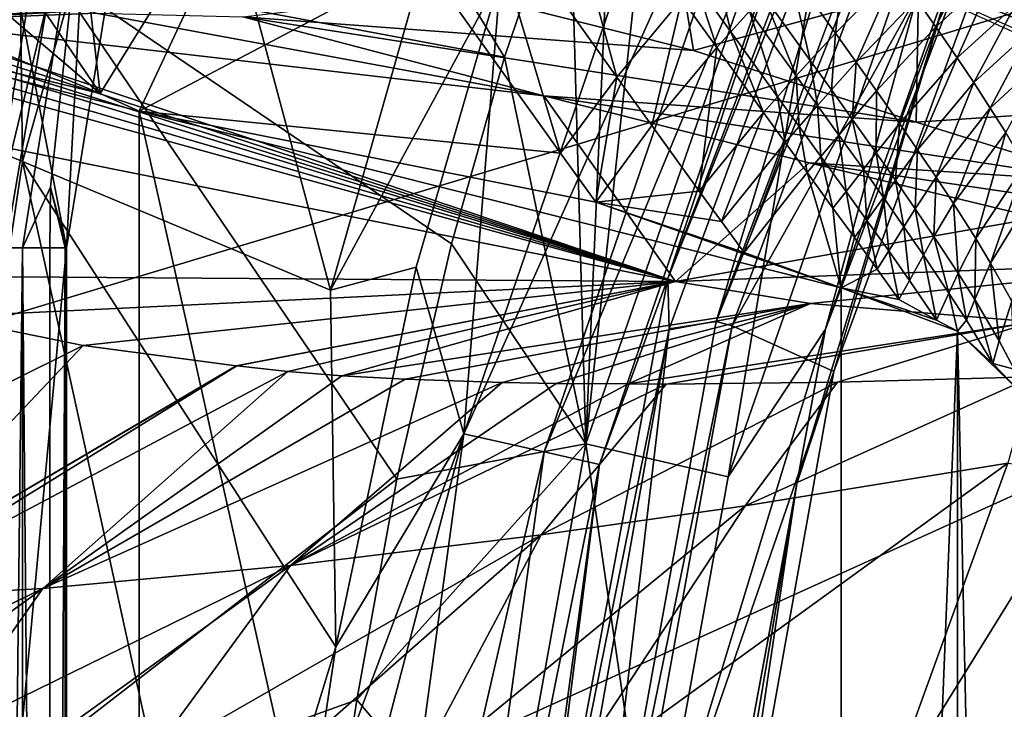
# Model space of a CAD drawing. Extents: x 0 to 53, y 0 to 37.
# Drawn here: x 18.4 to 21.7, y 22 to 24.3 of the extents above; entities that cross this region are included whole.
import ezdxf

# ---------------------------------------------------------------- set-up
doc = ezdxf.new("R2010")
doc.units = 0
doc.layers.add('PORCELANA', color=60, linetype='CONTINUOUS')

msp = doc.modelspace()

# ---------------------------------------------------------------- linework, layer by layer
at = {"layer": 'PORCELANA'}
for points in [[(14.3116, 29.3302, 36.738), (31.4595, 27.1422, 36.6974), (12.3729, 18.4983, 36.8937), (14.3116, 29.3302, 36.738)], [(11.8958, 21.3709, 37.3026), (31.2829, 27.2078, 37.1186), (11.9352, 28.3357, 37.1845), (11.8958, 21.3709, 37.3026)], [(31.9236, 18.4983, 37.2102), (31.2829, 27.2078, 37.1186), (11.8958, 21.3709, 37.3026), (31.9236, 18.4983, 37.2102)], [(31.4595, 27.1422, 36.6974), (32.1179, 18.4983, 36.7871), (12.3729, 18.4983, 36.8937), (31.4595, 27.1422, 36.6974)], [(18.6684, 24.0547, 19.0077), (18.3916, 26.4621, 19.5286), (17.7448, 25.4152, 19.9985), (18.6684, 24.0547, 19.0077)], [(18.6684, 24.0547, 19.0077), (19.3153, 25.1015, 18.538), (18.3916, 26.4621, 19.5286), (18.6684, 24.0547, 19.0077)], [(17.6166, 23.5429, 32.3424), (18.5557, 23.5429, 27.0166), (18.048, 26.1812, 32.3424), (17.6166, 23.5429, 32.3424)], [(18.048, 26.1812, 32.3424), (18.5557, 23.5429, 27.0166), (18.9367, 25.8837, 27.0276), (18.048, 26.1812, 32.3424)], [(16.501, 25.0155, 26.4494), (18.6897, 25.9695, 26.6774), (18.2946, 23.5429, 26.6665), (16.501, 25.0155, 26.4494)], [(18.6318, 24.9329, 26.7889), (18.2946, 23.5429, 26.6665), (18.6897, 25.9695, 26.6774), (18.6318, 24.9329, 26.7889)], [(18.5092, 24.4575, 35.3809), (20.0105, 24.1753, 35.2476), (18.9628, 25.889, 35.3702), (18.5092, 24.4575, 35.3809)], [(18.6318, 24.9329, 26.7889), (18.9367, 25.8837, 27.0276), (18.5557, 23.5429, 27.0166), (18.6318, 24.9329, 26.7889)], [(18.9628, 25.889, 35.3702), (20.0105, 24.1753, 35.2476), (20.2267, 24.8116, 35.2475), (18.9628, 25.889, 35.3702)], [(18.3853, 25.7509, 34.9097), (18.4103, 23.8292, 34.8791), (17.9009, 24.0412, 34.9322), (18.3853, 25.7509, 34.9097)], [(18.3853, 25.7509, 34.9097), (18.877, 25.4739, 34.8664), (18.4103, 23.8292, 34.8791), (18.3853, 25.7509, 34.9097)], [(20.849, 25.7643, 34.6839), (21.0943, 25.6446, 34.4969), (19.8761, 22.9258, 34.6838), (20.849, 25.7643, 34.6839)], [(20.849, 25.7643, 34.6839), (19.8761, 22.9258, 34.6838), (19.9975, 24.4431, 34.7537), (20.849, 25.7643, 34.6839)], [(21.4063, 25.5774, 33.2395), (20.5531, 23.4417, 33.921), (21.4281, 25.7246, 33.9262), (21.4063, 25.5774, 33.2395)], [(20.5531, 23.4417, 33.921), (21.2642, 25.5634, 34.2205), (21.4281, 25.7246, 33.9262), (20.5531, 23.4417, 33.921)], [(21.0943, 25.6446, 34.4969), (20.1423, 22.8656, 34.4967), (19.8761, 22.9258, 34.6838), (21.0943, 25.6446, 34.4969)], [(21.0943, 25.6446, 34.4969), (21.2642, 25.5634, 34.2205), (20.1423, 22.8656, 34.4967), (21.0943, 25.6446, 34.4969)], [(20.3814, 25.2068, 35.2479), (20.2811, 22.8925, 35.0588), (20.5809, 25.6596, 35.2498), (20.3814, 25.2068, 35.2479)], [(20.5809, 25.6596, 35.2498), (20.2811, 22.8925, 35.0588), (21.2304, 25.6268, 35.06), (20.5809, 25.6596, 35.2498)], [(21.2304, 25.6268, 35.06), (20.2811, 22.8925, 35.0588), (20.7536, 22.7833, 34.5754), (21.2304, 25.6268, 35.06)], [(21.2304, 25.6268, 35.06), (20.7536, 22.7833, 34.5754), (21.6661, 25.414, 34.5767), (21.2304, 25.6268, 35.06)], [(20.5582, 23.2742, 33.2395), (20.5531, 23.4417, 33.921), (21.4063, 25.5774, 33.2395), (20.5582, 23.2742, 33.2395)], [(21.4063, 25.5774, 33.2395), (20.7137, 23.2985, 33.0612), (20.5582, 23.2742, 33.2395), (21.4063, 25.5774, 33.2395)], [(21.4063, 25.5774, 33.2395), (21.5606, 25.5624, 33.0612), (20.7137, 23.2985, 33.0612), (21.4063, 25.5774, 33.2395)], [(20.1423, 22.8656, 34.4967), (21.2642, 25.5634, 34.2205), (20.3259, 22.8235, 34.2204), (20.1423, 22.8656, 34.4967)], [(20.5531, 23.4417, 33.921), (20.3259, 22.8235, 34.2204), (21.2642, 25.5634, 34.2205), (20.5531, 23.4417, 33.921)], [(20.7137, 23.2985, 33.0612), (21.5606, 25.5624, 33.0612), (21.6097, 25.5372, 33.0534), (20.7137, 23.2985, 33.0612)], [(20.7137, 23.2985, 33.0612), (21.6097, 25.5372, 33.0534), (20.767, 23.2845, 33.0534), (20.7137, 23.2985, 33.0612)], [(21.9099, 25.3228, 33.0534), (20.767, 23.2845, 33.0534), (21.6097, 25.5372, 33.0534), (21.9099, 25.3228, 33.0534)], [(19.4332, 23.402, 34.7787), (18.4103, 23.8292, 34.8791), (18.877, 25.4739, 34.8664), (19.4332, 23.402, 34.7787)], [(19.4332, 23.402, 34.7787), (18.877, 25.4739, 34.8664), (19.8631, 24.9156, 34.7773), (19.4332, 23.402, 34.7787)], [(21.0766, 23.2729, 33.9515), (21.5278, 24.5456, 33.4989), (21.9063, 25.4539, 33.9566), (21.0766, 23.2729, 33.9515)], [(21.6661, 25.414, 34.5767), (21.0766, 23.2729, 33.9515), (21.9063, 25.4539, 33.9566), (21.6661, 25.414, 34.5767)], [(18.6684, 24.0547, 19.0077), (17.7448, 25.4152, 19.9985), (17.54, 25.0172, 20.1914), (18.6684, 24.0547, 19.0077)], [(21.6661, 25.414, 34.5767), (20.7536, 22.7833, 34.5754), (21.0766, 23.2729, 33.9515), (21.6661, 25.414, 34.5767)], [(21.1046, 23.1328, 33.0534), (20.767, 23.2845, 33.0534), (21.9099, 25.3228, 33.0534), (21.1046, 23.1328, 33.0534)], [(21.9099, 25.3228, 33.0534), (21.5278, 24.5456, 33.4989), (21.1046, 23.1328, 33.0534), (21.9099, 25.3228, 33.0534)], [(20.3814, 25.2068, 35.2479), (20.2267, 24.8116, 35.2475), (20.2811, 22.8925, 35.0588), (20.3814, 25.2068, 35.2479)], [(18.5092, 24.4575, 35.3809), (16.8336, 25.1013, 35.5588), (18.0015, 21.4988, 35.4063), (18.5092, 24.4575, 35.3809)], [(18.7971, 23.9965, 18.8924), (19.3153, 25.1015, 18.538), (18.6684, 24.0547, 19.0077), (18.7971, 23.9965, 18.8924)], [(18.7971, 23.9965, 18.8924), (19.7421, 24.4939, 18.1683), (19.3153, 25.1015, 18.538), (18.7971, 23.9965, 18.8924)], [(18.6684, 24.0547, 19.0077), (17.54, 25.0172, 20.1914), (17.3496, 24.6051, 20.3988), (18.6684, 24.0547, 19.0077)], [(20.3843, 24.1097, 17.717), (20.1401, 25.0102, 17.9643), (19.9297, 24.7461, 18.0663), (20.3843, 24.1097, 17.717)], [(20.5998, 24.3686, 17.6202), (20.1401, 25.0102, 17.9643), (20.3843, 24.1097, 17.717), (20.5998, 24.3686, 17.6202)], [(18.6318, 24.9329, 26.7889), (18.41, 23.5429, 26.7046), (18.2946, 23.5429, 26.6665), (18.6318, 24.9329, 26.7889)], [(18.5035, 23.7437, 26.7853), (18.41, 23.5429, 26.7046), (18.6318, 24.9329, 26.7889), (18.5035, 23.7437, 26.7853)], [(18.6318, 24.9329, 26.7889), (18.5557, 23.5429, 27.0166), (18.5035, 23.7437, 26.7853), (18.6318, 24.9329, 26.7889)], [(22.9145, 23.8075, 6.895), (20.7384, 24.8963, 16.4604), (20.9619, 24.9205, 16.3354), (22.9145, 23.8075, 6.895)], [(22.9145, 23.8075, 6.895), (20.9619, 24.9205, 16.3354), (24.0508, 23.2525, 2.0111), (22.9145, 23.8075, 6.895)], [(20.9619, 24.9205, 16.3354), (21.2179, 24.9074, 16.2227), (24.0508, 23.2525, 2.0111), (20.9619, 24.9205, 16.3354)], [(19.8631, 24.9156, 34.7773), (19.9975, 24.4431, 34.7537), (19.4332, 23.402, 34.7787), (19.8631, 24.9156, 34.7773)], [(20.5407, 24.786, 16.5625), (20.7384, 24.8963, 16.4604), (22.9145, 23.8075, 6.895), (20.5407, 24.786, 16.5625)], [(24.0508, 23.2525, 2.0111), (21.2179, 24.9074, 16.2227), (21.2977, 24.9039, 16.193), (24.0508, 23.2525, 2.0111)], [(21.2977, 24.9039, 16.193), (21.3784, 24.9007, 16.1656), (24.0508, 23.2525, 2.0111), (21.2977, 24.9039, 16.193)], [(24.0508, 23.2525, 2.0111), (21.3784, 24.9007, 16.1656), (21.5398, 24.8944, 16.1113), (24.0508, 23.2525, 2.0111)], [(24.0508, 23.2525, 2.0111), (21.5398, 24.8944, 16.1113), (21.8687, 24.8836, 16.0191), (24.0508, 23.2525, 2.0111)], [(20.2811, 22.8925, 35.0588), (20.2267, 24.8116, 35.2475), (20.0105, 24.1753, 35.2476), (20.2811, 22.8925, 35.0588)], [(20.5407, 24.786, 16.5625), (20.6382, 24.1974, 13.9692), (19.8585, 24.3946, 16.8542), (20.5407, 24.786, 16.5625)], [(20.5407, 24.786, 16.5625), (22.9145, 23.8075, 6.895), (24.012, 23.2503, 2.0051), (20.5407, 24.786, 16.5625)], [(21.3857, 24.4018, 12.9176), (20.6382, 24.1974, 13.9692), (20.5407, 24.786, 16.5625), (21.3857, 24.4018, 12.9176)], [(20.1968, 23.8573, 17.8191), (19.9297, 24.7461, 18.0663), (19.7421, 24.4939, 18.1683), (20.1968, 23.8573, 17.8191)], [(20.3843, 24.1097, 17.717), (19.9297, 24.7461, 18.0663), (20.1968, 23.8573, 17.8191), (20.3843, 24.1097, 17.717)], [(21.1607, 24.6741, 17.3827), (20.9565, 24.4683, 17.4482), (21.11, 24.2549, 17.3363), (21.1607, 24.6741, 17.3827)], [(21.11, 24.2549, 17.3363), (21.3125, 24.4623, 17.2693), (21.1607, 24.6741, 17.3827), (21.11, 24.2549, 17.3363)], [(18.6684, 24.0547, 19.0077), (17.3496, 24.6051, 20.3988), (16.9253, 24.4799, 20.9441), (18.6684, 24.0547, 19.0077)], [(21.1046, 23.1328, 33.0534), (21.5278, 24.5456, 33.4989), (20.9818, 22.7609, 33.4989), (21.1046, 23.1328, 33.0534)], [(21.0766, 23.2729, 33.9515), (20.9818, 22.7609, 33.4989), (21.5278, 24.5456, 33.4989), (21.0766, 23.2729, 33.9515)], [(21.574, 24.5433, 17.1659), (21.3791, 24.3682, 17.2142), (21.4431, 24.2766, 17.1565), (21.574, 24.5433, 17.1659)], [(21.6379, 24.4517, 17.1082), (21.574, 24.5433, 17.1659), (21.4431, 24.2766, 17.1565), (21.6379, 24.4517, 17.1082)], [(20.1968, 23.8573, 17.8191), (19.7421, 24.4939, 18.1683), (18.7971, 23.9965, 18.8924), (20.1968, 23.8573, 17.8191)], [(16.9253, 24.4799, 20.9441), (16.9251, 12.5167, 20.9444), (18.7969, 13.0001, 18.8925), (16.9253, 24.4799, 20.9441)], [(18.6684, 24.0547, 19.0077), (16.9253, 24.4799, 20.9441), (18.7971, 23.9965, 18.8924), (18.6684, 24.0547, 19.0077)], [(16.9253, 24.4799, 20.9441), (18.7969, 13.0001, 18.8925), (18.7971, 23.9965, 18.8924), (16.9253, 24.4799, 20.9441)], [(20.6462, 24.4208, 17.6017), (20.7622, 24.2599, 17.5187), (20.7087, 24.4897, 17.5777), (20.6462, 24.4208, 17.6017)], [(20.7087, 24.4897, 17.5777), (20.7622, 24.2599, 17.5187), (20.8249, 24.3285, 17.495), (20.7087, 24.4897, 17.5777)], [(20.9565, 24.4683, 17.4482), (20.8717, 24.3789, 17.4779), (21.0263, 24.1644, 17.3672), (20.9565, 24.4683, 17.4482)], [(21.11, 24.2549, 17.3363), (20.9565, 24.4683, 17.4482), (21.0263, 24.1644, 17.3672), (21.11, 24.2549, 17.3363)], [(21.11, 24.2549, 17.3363), (21.1788, 24.1585, 17.2835), (21.3125, 24.4623, 17.2693), (21.11, 24.2549, 17.3363)], [(21.3791, 24.3682, 17.2142), (21.3125, 24.4623, 17.2693), (21.1788, 24.1585, 17.2835), (21.3791, 24.3682, 17.2142)], [(18.5092, 24.4575, 35.3809), (18.0015, 21.4988, 35.4063), (19.6531, 22.775, 35.2509), (18.5092, 24.4575, 35.3809)], [(19.6531, 22.775, 35.2509), (19.8345, 23.5564, 35.2485), (18.5092, 24.4575, 35.3809), (19.6531, 22.775, 35.2509)], [(18.5092, 24.4575, 35.3809), (19.8345, 23.5564, 35.2485), (20.0105, 24.1753, 35.2476), (18.5092, 24.4575, 35.3809)], [(19.4332, 23.402, 34.7787), (19.9975, 24.4431, 34.7537), (19.717, 23.4792, 34.7552), (19.4332, 23.402, 34.7787)], [(19.9975, 24.4431, 34.7537), (19.8761, 22.9258, 34.6838), (19.717, 23.4792, 34.7552), (19.9975, 24.4431, 34.7537)], [(21.6379, 24.4517, 17.1082), (21.4431, 24.2766, 17.1565), (21.5139, 24.1733, 17.0851), (21.6379, 24.4517, 17.1082)], [(21.7083, 24.349, 17.0363), (21.6379, 24.4517, 17.1082), (21.5139, 24.1733, 17.0851), (21.7083, 24.349, 17.0363)], [(20.5998, 24.3686, 17.6202), (20.7157, 24.2078, 17.5371), (20.6462, 24.4208, 17.6017), (20.5998, 24.3686, 17.6202)], [(21.3857, 24.4018, 12.9176), (21.3781, 23.9594, 10.9902), (20.6382, 24.1974, 13.9692), (21.3857, 24.4018, 12.9176)], [(20.6462, 24.4208, 17.6017), (20.7157, 24.2078, 17.5371), (20.7622, 24.2599, 17.5187), (20.6462, 24.4208, 17.6017)], [(22.239, 24.0177, 9.2747), (21.3781, 23.9594, 10.9902), (21.3857, 24.4018, 12.9176), (22.239, 24.0177, 9.2747)], [(20.6382, 24.1974, 13.9692), (19.1422, 24.3097, 17.2643), (19.8585, 24.3946, 16.8542), (20.6382, 24.1974, 13.9692)], [(20.3843, 24.1097, 17.717), (20.5002, 23.9489, 17.6339), (20.5998, 24.3686, 17.6202), (20.3843, 24.1097, 17.717)], [(20.5998, 24.3686, 17.6202), (20.5002, 23.9489, 17.6339), (20.7157, 24.2078, 17.5371), (20.5998, 24.3686, 17.6202)], [(20.8249, 24.3285, 17.495), (20.9799, 24.1136, 17.3848), (20.8717, 24.3789, 17.4779), (20.8249, 24.3285, 17.495)], [(21.0263, 24.1644, 17.3672), (20.8717, 24.3789, 17.4779), (20.9799, 24.1136, 17.3848), (21.0263, 24.1644, 17.3672)], [(21.3791, 24.3682, 17.2142), (21.1788, 24.1585, 17.2835), (21.2462, 24.0636, 17.2292), (21.3791, 24.3682, 17.2142)], [(21.4431, 24.2766, 17.1565), (21.3791, 24.3682, 17.2142), (21.2462, 24.0636, 17.2292), (21.4431, 24.2766, 17.1565)], [(18.634, 24.331, 17.4576), (18.0038, 24.2948, 17.0506), (17.9845, 24.3049, 17.0834), (18.634, 24.331, 17.4576)], [(18.6533, 24.321, 17.4248), (18.0038, 24.2948, 17.0506), (18.634, 24.331, 17.4576), (18.6533, 24.321, 17.4248)], [(21.5692, 24.091, 17.022), (21.7083, 24.349, 17.0363), (21.5139, 24.1733, 17.0851), (21.5692, 24.091, 17.022)], [(21.7627, 24.2675, 16.9723), (21.7083, 24.349, 17.0363), (21.5692, 24.091, 17.022), (21.7627, 24.2675, 16.9723)], [(20.1416, 24.047, 13.5067), (18.0038, 24.2948, 17.0506), (18.6533, 24.321, 17.4248), (20.1416, 24.047, 13.5067)], [(18.6533, 24.321, 17.4248), (19.1422, 24.3097, 17.2643), (20.1416, 24.047, 13.5067), (18.6533, 24.321, 17.4248)], [(21.3781, 23.9594, 10.9902), (20.1416, 24.047, 13.5067), (19.1422, 24.3097, 17.2643), (21.3781, 23.9594, 10.9902)], [(21.3781, 23.9594, 10.9902), (19.1422, 24.3097, 17.2643), (20.6382, 24.1974, 13.9692), (21.3781, 23.9594, 10.9902)], [(20.7622, 24.2599, 17.5187), (20.9177, 24.0444, 17.409), (20.8249, 24.3285, 17.495), (20.7622, 24.2599, 17.5187)], [(20.8249, 24.3285, 17.495), (20.9177, 24.0444, 17.409), (20.9799, 24.1136, 17.3848), (20.8249, 24.3285, 17.495)], [(20.5793, 23.4314, 4.7038), (17.5802, 24.2598, 16.8744), (17.6945, 24.2709, 16.8884), (20.5793, 23.4314, 4.7038)], [(20.5793, 23.4314, 4.7038), (17.6945, 24.2709, 16.8884), (17.8003, 24.2809, 16.9321), (20.5793, 23.4314, 4.7038)], [(17.8003, 24.2809, 16.9321), (17.8681, 24.2868, 16.9714), (20.5793, 23.4314, 4.7038), (17.8003, 24.2809, 16.9321)], [(20.5793, 23.4314, 4.7038), (17.8681, 24.2868, 16.9714), (17.9359, 24.2914, 17.011), (20.5793, 23.4314, 4.7038)], [(20.5793, 23.4314, 4.7038), (17.9359, 24.2914, 17.011), (18.0038, 24.2948, 17.0506), (20.5793, 23.4314, 4.7038)], [(20.1416, 24.047, 13.5067), (20.5793, 23.4314, 4.7038), (18.0038, 24.2948, 17.0506), (20.1416, 24.047, 13.5067)], [(21.4431, 24.2766, 17.1565), (21.2462, 24.0636, 17.2292), (21.3223, 23.9552, 17.1631), (21.4431, 24.2766, 17.1565)], [(21.5139, 24.1733, 17.0851), (21.4431, 24.2766, 17.1565), (21.3223, 23.9552, 17.1631), (21.5139, 24.1733, 17.0851)], [(21.6244, 24.0065, 16.9498), (21.7627, 24.2675, 16.9723), (21.5692, 24.091, 17.022), (21.6244, 24.0065, 16.9498)], [(21.8167, 24.1842, 16.899), (21.7627, 24.2675, 16.9723), (21.6244, 24.0065, 16.9498), (21.8167, 24.1842, 16.899)], [(16.9518, 24.1551, 16.8864), (17.5802, 24.2598, 16.8744), (20.5793, 23.4314, 4.7038), (16.9518, 24.1551, 16.8864)], [(20.7157, 24.2078, 17.5371), (20.8714, 23.9922, 17.4275), (20.7622, 24.2599, 17.5187), (20.7157, 24.2078, 17.5371)], [(20.7622, 24.2599, 17.5187), (20.8714, 23.9922, 17.4275), (20.9177, 24.0444, 17.409), (20.7622, 24.2599, 17.5187)], [(21.11, 24.2549, 17.3363), (21.0263, 24.1644, 17.3672), (21.0965, 24.0667, 17.3157), (21.11, 24.2549, 17.3363)], [(21.0965, 24.0667, 17.3157), (21.1788, 24.1585, 17.2835), (21.11, 24.2549, 17.3363), (21.0965, 24.0667, 17.3157)], [(20.5002, 23.9489, 17.6339), (20.6578, 23.7314, 17.5262), (20.7157, 24.2078, 17.5371), (20.5002, 23.9489, 17.6339)], [(20.7157, 24.2078, 17.5371), (20.6578, 23.7314, 17.5262), (20.8714, 23.9922, 17.4275), (20.7157, 24.2078, 17.5371)], [(20.2811, 22.8925, 35.0588), (20.0105, 24.1753, 35.2476), (19.8345, 23.5564, 35.2485), (20.2811, 22.8925, 35.0588)], [(21.5139, 24.1733, 17.0851), (21.3223, 23.9552, 17.1631), (21.3829, 23.8677, 17.1053), (21.5139, 24.1733, 17.0851)], [(21.5692, 24.091, 17.022), (21.5139, 24.1733, 17.0851), (21.3829, 23.8677, 17.1053), (21.5692, 24.091, 17.022)], [(21.6244, 24.0065, 16.9498), (21.6755, 23.9258, 16.8721), (21.8167, 24.1842, 16.899), (21.6244, 24.0065, 16.9498)], [(17.5875, 23.4523, 10.3014), (16.9518, 24.1551, 16.8864), (20.5793, 23.4314, 4.7038), (17.5875, 23.4523, 10.3014)], [(21.0263, 24.1644, 17.3672), (20.9799, 24.1136, 17.3848), (21.0509, 24.0152, 17.334), (21.0263, 24.1644, 17.3672)], [(21.0965, 24.0667, 17.3157), (21.0263, 24.1644, 17.3672), (21.0509, 24.0152, 17.334), (21.0965, 24.0667, 17.3157)], [(21.0965, 24.0667, 17.3157), (21.1659, 23.9697, 17.2635), (21.1788, 24.1585, 17.2835), (21.0965, 24.0667, 17.3157)], [(21.2462, 24.0636, 17.2292), (21.1788, 24.1585, 17.2835), (21.1659, 23.9697, 17.2635), (21.2462, 24.0636, 17.2292)], [(20.1968, 23.8573, 17.8191), (20.3144, 23.6948, 17.7378), (20.3843, 24.1097, 17.717), (20.1968, 23.8573, 17.8191)], [(20.3843, 24.1097, 17.717), (20.3144, 23.6948, 17.7378), (20.5002, 23.9489, 17.6339), (20.3843, 24.1097, 17.717)], [(20.9177, 24.0444, 17.409), (20.9894, 23.9453, 17.359), (20.9799, 24.1136, 17.3848), (20.9177, 24.0444, 17.409)], [(21.0509, 24.0152, 17.334), (20.9799, 24.1136, 17.3848), (20.9894, 23.9453, 17.359), (21.0509, 24.0152, 17.334)], [(21.4443, 23.7772, 17.0393), (21.5692, 24.091, 17.022), (21.3829, 23.8677, 17.1053), (21.4443, 23.7772, 17.0393)], [(21.6244, 24.0065, 16.9498), (21.5692, 24.091, 17.022), (21.4443, 23.7772, 17.0393), (21.6244, 24.0065, 16.9498)], [(17.9009, 24.0412, 34.9322), (18.4103, 23.8292, 34.8791), (18.0046, 21.1227, 34.901), (17.9009, 24.0412, 34.9322)], [(22.0176, 23.7604, 8.4934), (21.0231, 23.8246, 10.327), (20.1416, 24.047, 13.5067), (22.0176, 23.7604, 8.4934)], [(22.0176, 23.7604, 8.4934), (20.1416, 24.047, 13.5067), (21.3781, 23.9594, 10.9902), (22.0176, 23.7604, 8.4934)], [(21.0231, 23.8246, 10.327), (20.5793, 23.4314, 4.7038), (20.1416, 24.047, 13.5067), (21.0231, 23.8246, 10.327)], [(20.8714, 23.9922, 17.4275), (20.9435, 23.8926, 17.378), (20.9177, 24.0444, 17.409), (20.8714, 23.9922, 17.4275)], [(20.9177, 24.0444, 17.409), (20.9435, 23.8926, 17.378), (20.9894, 23.9453, 17.359), (20.9177, 24.0444, 17.409)], [(21.0965, 24.0667, 17.3157), (21.0509, 24.0152, 17.334), (21.1214, 23.9171, 17.2829), (21.0965, 24.0667, 17.3157)], [(21.1214, 23.9171, 17.2829), (21.1659, 23.9697, 17.2635), (21.0965, 24.0667, 17.3157), (21.1214, 23.9171, 17.2829)], [(21.2462, 24.0636, 17.2292), (21.1659, 23.9697, 17.2635), (21.2455, 23.858, 17.2009), (21.2462, 24.0636, 17.2292)], [(21.3223, 23.9552, 17.1631), (21.2462, 24.0636, 17.2292), (21.2455, 23.858, 17.2009), (21.3223, 23.9552, 17.1631)], [(21.0509, 24.0152, 17.334), (20.9894, 23.9453, 17.359), (21.0613, 23.846, 17.3092), (21.0509, 24.0152, 17.334)], [(21.1214, 23.9171, 17.2829), (21.0509, 24.0152, 17.334), (21.0613, 23.846, 17.3092), (21.1214, 23.9171, 17.2829)], [(22.239, 24.0177, 9.2747), (22.0176, 23.7604, 8.4934), (21.3781, 23.9594, 10.9902), (22.239, 24.0177, 9.2747)], [(21.4443, 23.7772, 17.0393), (21.5021, 23.6899, 16.9682), (21.6244, 24.0065, 16.9498), (21.4443, 23.7772, 17.0393)], [(21.6244, 24.0065, 16.9498), (21.5021, 23.6899, 16.9682), (21.6755, 23.9258, 16.8721), (21.6244, 24.0065, 16.9498)], [(18.7971, 23.9965, 18.8924), (18.7969, 13.0001, 18.8925), (21.129, 13.5868, 17.2479), (18.7971, 23.9965, 18.8924)], [(21.129, 23.4098, 17.2479), (20.3144, 23.6948, 17.7378), (18.7971, 23.9965, 18.8924), (21.129, 23.4098, 17.2479)], [(18.7971, 23.9965, 18.8924), (20.3144, 23.6948, 17.7378), (20.1968, 23.8573, 17.8191), (18.7971, 23.9965, 18.8924)], [(18.7971, 23.9965, 18.8924), (21.129, 13.5868, 17.2479), (21.129, 23.4098, 17.2479), (18.7971, 23.9965, 18.8924)], [(20.6578, 23.7314, 17.5262), (20.7317, 23.6301, 17.4784), (20.8714, 23.9922, 17.4275), (20.6578, 23.7314, 17.5262)], [(20.8714, 23.9922, 17.4275), (20.7317, 23.6301, 17.4784), (20.9435, 23.8926, 17.378), (20.8714, 23.9922, 17.4275)], [(21.1214, 23.9171, 17.2829), (21.203, 23.8034, 17.2223), (21.1659, 23.9697, 17.2635), (21.1214, 23.9171, 17.2829)], [(21.2455, 23.858, 17.2009), (21.1659, 23.9697, 17.2635), (21.203, 23.8034, 17.2223), (21.2455, 23.858, 17.2009)], [(20.5002, 23.9489, 17.6339), (20.3144, 23.6948, 17.7378), (20.6578, 23.7314, 17.5262), (20.5002, 23.9489, 17.6339)], [(20.9435, 23.8926, 17.378), (21.0162, 23.7925, 17.3289), (20.9894, 23.9453, 17.359), (20.9435, 23.8926, 17.378)], [(21.0613, 23.846, 17.3092), (20.9894, 23.9453, 17.359), (21.0162, 23.7925, 17.3289), (21.0613, 23.846, 17.3092)], [(21.3223, 23.9552, 17.1631), (21.2455, 23.858, 17.2009), (21.3095, 23.7671, 17.1465), (21.3223, 23.9552, 17.1631)], [(21.3829, 23.8677, 17.1053), (21.3223, 23.9552, 17.1631), (21.3095, 23.7671, 17.1465), (21.3829, 23.8677, 17.1053)], [(21.1214, 23.9171, 17.2829), (21.0613, 23.846, 17.3092), (21.1453, 23.7298, 17.251), (21.1214, 23.9171, 17.2829)], [(21.1453, 23.7298, 17.251), (21.203, 23.8034, 17.2223), (21.1214, 23.9171, 17.2829), (21.1453, 23.7298, 17.251)], [(21.5021, 23.6899, 16.9682), (21.5758, 23.5742, 16.8595), (21.6755, 23.9258, 16.8721), (21.5021, 23.6899, 16.9682)], [(21.5758, 23.5742, 16.8595), (21.7392, 23.8199, 16.7533), (21.6755, 23.9258, 16.8721), (21.5758, 23.5742, 16.8595)], [(20.7317, 23.6301, 17.4784), (20.8068, 23.5275, 17.4319), (20.9435, 23.8926, 17.378), (20.7317, 23.6301, 17.4784)], [(20.9435, 23.8926, 17.378), (20.8068, 23.5275, 17.4319), (21.0162, 23.7925, 17.3289), (20.9435, 23.8926, 17.378)], [(21.0613, 23.846, 17.3092), (21.0162, 23.7925, 17.3289), (21.1018, 23.6748, 17.2724), (21.0613, 23.846, 17.3092)], [(21.1453, 23.7298, 17.251), (21.0613, 23.846, 17.3092), (21.1018, 23.6748, 17.2724), (21.1453, 23.7298, 17.251)], [(21.2455, 23.858, 17.2009), (21.203, 23.8034, 17.2223), (21.2692, 23.7104, 17.1701), (21.2455, 23.858, 17.2009)], [(21.3095, 23.7671, 17.1465), (21.2455, 23.858, 17.2009), (21.2692, 23.7104, 17.1701), (21.3095, 23.7671, 17.1465)], [(21.3829, 23.8677, 17.1053), (21.3095, 23.7671, 17.1465), (21.3752, 23.6725, 17.0847), (21.3829, 23.8677, 17.1053)], [(21.4443, 23.7772, 17.0393), (21.3829, 23.8677, 17.1053), (21.3752, 23.6725, 17.0847), (21.4443, 23.7772, 17.0393)], [(18.4103, 23.8292, 34.8791), (19.05, 20.913, 34.7876), (18.0046, 21.1227, 34.901), (18.4103, 23.8292, 34.8791)], [(19.4508, 22.2187, 34.7599), (19.05, 20.913, 34.7876), (18.4103, 23.8292, 34.8791), (19.4508, 22.2187, 34.7599)], [(19.4508, 22.2187, 34.7599), (18.4103, 23.8292, 34.8791), (19.4332, 23.402, 34.7787), (19.4508, 22.2187, 34.7599)], [(21.0231, 23.8246, 10.327), (21.78, 23.6428, 7.727), (20.5793, 23.4314, 4.7038), (21.0231, 23.8246, 10.327)], [(22.5569, 23.5989, 6.462), (21.78, 23.6428, 7.727), (21.0231, 23.8246, 10.327), (22.5569, 23.5989, 6.462)], [(22.5569, 23.5989, 6.462), (21.0231, 23.8246, 10.327), (22.0176, 23.7604, 8.4934), (22.5569, 23.5989, 6.462)], [(21.5758, 23.5742, 16.8595), (21.6253, 23.4925, 16.7694), (21.7392, 23.8199, 16.7533), (21.5758, 23.5742, 16.8595)], [(21.781, 23.7456, 16.6555), (21.7392, 23.8199, 16.7533), (21.6253, 23.4925, 16.7694), (21.781, 23.7456, 16.6555)], [(20.8068, 23.5275, 17.4319), (21.129, 23.4098, 17.2479), (21.0162, 23.7925, 17.3289), (20.8068, 23.5275, 17.4319)], [(21.1018, 23.6748, 17.2724), (21.0162, 23.7925, 17.3289), (21.129, 23.4098, 17.2479), (21.1018, 23.6748, 17.2724)], [(21.1453, 23.7298, 17.251), (21.2146, 23.6338, 17.2019), (21.203, 23.8034, 17.2223), (21.1453, 23.7298, 17.251)], [(21.2692, 23.7104, 17.1701), (21.203, 23.8034, 17.2223), (21.2146, 23.6338, 17.2019), (21.2692, 23.7104, 17.1701)], [(21.3752, 23.6725, 17.0847), (21.4373, 23.581, 17.018), (21.4443, 23.7772, 17.0393), (21.3752, 23.6725, 17.0847)], [(21.4443, 23.7772, 17.0393), (21.4373, 23.581, 17.018), (21.5021, 23.6899, 16.9682), (21.4443, 23.7772, 17.0393)], [(18.41, 23.5429, 26.7046), (18.5035, 23.7437, 26.7853), (18.5007, 23.5429, 26.7852), (18.41, 23.5429, 26.7046)], [(18.5035, 23.7437, 26.7853), (18.5521, 23.5429, 26.8952), (18.5007, 23.5429, 26.7852), (18.5035, 23.7437, 26.7853)], [(18.5035, 23.7437, 26.7853), (18.5557, 23.5429, 27.0166), (18.5521, 23.5429, 26.8952), (18.5035, 23.7437, 26.7853)], [(21.3095, 23.7671, 17.1465), (21.2692, 23.7104, 17.1701), (21.3375, 23.6131, 17.111), (21.3095, 23.7671, 17.1465)], [(21.3752, 23.6725, 17.0847), (21.3095, 23.7671, 17.1465), (21.3375, 23.6131, 17.111), (21.3752, 23.6725, 17.0847)], [(21.6253, 23.4925, 16.7694), (21.6955, 23.3661, 16.5983), (21.781, 23.7456, 16.6555), (21.6253, 23.4925, 16.7694)], [(20.6578, 23.7314, 17.5262), (20.3144, 23.6948, 17.7378), (20.7317, 23.6301, 17.4784), (20.6578, 23.7314, 17.5262)], [(21.1453, 23.7298, 17.251), (21.1018, 23.6748, 17.2724), (21.1733, 23.5767, 17.2255), (21.1453, 23.7298, 17.251)], [(21.1733, 23.5767, 17.2255), (21.2146, 23.6338, 17.2019), (21.1453, 23.7298, 17.251), (21.1733, 23.5767, 17.2255)], [(21.2692, 23.7104, 17.1701), (21.2146, 23.6338, 17.2019), (21.2869, 23.5327, 17.1468), (21.2692, 23.7104, 17.1701)], [(21.3375, 23.6131, 17.111), (21.2692, 23.7104, 17.1701), (21.2869, 23.5327, 17.1468), (21.3375, 23.6131, 17.111)], [(20.7317, 23.6301, 17.4784), (20.3144, 23.6948, 17.7378), (20.8068, 23.5275, 17.4319), (20.7317, 23.6301, 17.4784)], [(20.8068, 23.5275, 17.4319), (20.3144, 23.6948, 17.7378), (21.129, 23.4098, 17.2479), (20.8068, 23.5275, 17.4319)], [(21.4373, 23.581, 17.018), (21.5176, 23.4588, 16.9158), (21.5021, 23.6899, 16.9682), (21.4373, 23.581, 17.018)], [(21.5021, 23.6899, 16.9682), (21.5176, 23.4588, 16.9158), (21.5758, 23.5742, 16.8595), (21.5021, 23.6899, 16.9682)], [(20.5793, 23.4314, 4.7038), (21.78, 23.6428, 7.727), (22.4133, 23.4996, 5.6788), (20.5793, 23.4314, 4.7038)], [(21.1018, 23.6748, 17.2724), (21.129, 23.4098, 17.2479), (21.1733, 23.5767, 17.2255), (21.1018, 23.6748, 17.2724)], [(21.3752, 23.6725, 17.0847), (21.3375, 23.6131, 17.111), (21.4024, 23.5189, 17.047), (21.3752, 23.6725, 17.0847)], [(21.3752, 23.6725, 17.0847), (21.4024, 23.5189, 17.047), (21.4373, 23.581, 17.018), (21.3752, 23.6725, 17.0847)], [(21.1733, 23.5767, 17.2255), (21.2486, 23.4726, 17.1734), (21.2146, 23.6338, 17.2019), (21.1733, 23.5767, 17.2255)], [(21.2146, 23.6338, 17.2019), (21.2486, 23.4726, 17.1734), (21.2869, 23.5327, 17.1468), (21.2146, 23.6338, 17.2019)], [(21.3375, 23.6131, 17.111), (21.2869, 23.5327, 17.1468), (21.3558, 23.4345, 17.0869), (21.3375, 23.6131, 17.111)], [(21.4024, 23.5189, 17.047), (21.3375, 23.6131, 17.111), (21.3558, 23.4345, 17.0869), (21.4024, 23.5189, 17.047)], [(21.4024, 23.5189, 17.047), (21.4867, 23.3929, 16.9488), (21.4373, 23.581, 17.018), (21.4024, 23.5189, 17.047)], [(21.4373, 23.581, 17.018), (21.4867, 23.3929, 16.9488), (21.5176, 23.4588, 16.9158), (21.4373, 23.581, 17.018)], [(19.8345, 23.5564, 35.2485), (19.6531, 22.775, 35.2509), (20.2811, 22.8925, 35.0588), (19.8345, 23.5564, 35.2485)], [(21.129, 23.4098, 17.2479), (21.2486, 23.4726, 17.1734), (21.1733, 23.5767, 17.2255), (21.129, 23.4098, 17.2479)], [(21.5758, 23.5742, 16.8595), (21.5176, 23.4588, 16.9158), (21.5726, 23.3717, 16.8312), (21.5758, 23.5742, 16.8595)], [(21.5726, 23.3717, 16.8312), (21.6253, 23.4925, 16.7694), (21.5758, 23.5742, 16.8595), (21.5726, 23.3717, 16.8312)], [(17.6166, 23.5429, 32.3424), (17.6166, 13.4537, 32.3424), (18.5557, 23.5429, 27.0166), (17.6166, 23.5429, 32.3424)], [(18.5557, 23.5429, 27.0166), (17.6166, 13.4537, 32.3424), (18.5557, 13.4537, 27.0166), (18.5557, 23.5429, 27.0166)], [(18.41, 23.5429, 26.7046), (18.2946, 13.4537, 26.6665), (18.2946, 23.5429, 26.6665), (18.41, 23.5429, 26.7046)], [(18.41, 23.5429, 26.7046), (18.41, 13.4537, 26.7046), (18.2946, 13.4537, 26.6665), (18.41, 23.5429, 26.7046)], [(18.5007, 23.5429, 26.7852), (18.5007, 13.4537, 26.7852), (18.41, 23.5429, 26.7046), (18.5007, 23.5429, 26.7852)], [(18.41, 23.5429, 26.7046), (18.5007, 13.4537, 26.7852), (18.41, 13.4537, 26.7046), (18.41, 23.5429, 26.7046)], [(18.5521, 23.5429, 26.8952), (18.5521, 13.4537, 26.8952), (18.5007, 13.4537, 26.7852), (18.5521, 23.5429, 26.8952)], [(18.5521, 23.5429, 26.8952), (18.5007, 13.4537, 26.7852), (18.5007, 23.5429, 26.7852), (18.5521, 23.5429, 26.8952)], [(18.5557, 13.4537, 27.0166), (18.5521, 23.5429, 26.8952), (18.5557, 23.5429, 27.0166), (18.5557, 13.4537, 27.0166)], [(18.5557, 13.4537, 27.0166), (18.5521, 13.4537, 26.8952), (18.5521, 23.5429, 26.8952), (18.5557, 13.4537, 27.0166)], [(21.2869, 23.5327, 17.1468), (21.2486, 23.4726, 17.1734), (21.3206, 23.3714, 17.1165), (21.2869, 23.5327, 17.1468)], [(21.2869, 23.5327, 17.1468), (21.3206, 23.3714, 17.1165), (21.3558, 23.4345, 17.0869), (21.2869, 23.5327, 17.1468)], [(21.4024, 23.5189, 17.047), (21.3558, 23.4345, 17.0869), (21.446, 23.3027, 16.9946), (21.4024, 23.5189, 17.047)], [(21.4024, 23.5189, 17.047), (21.446, 23.3027, 16.9946), (21.4867, 23.3929, 16.9488), (21.4024, 23.5189, 17.047)], [(19.4332, 23.402, 34.7787), (19.717, 23.4792, 34.7552), (19.4508, 22.2187, 34.7599), (19.4332, 23.402, 34.7787)], [(19.8761, 22.9258, 34.6838), (19.4508, 22.2187, 34.7599), (19.717, 23.4792, 34.7552), (19.8761, 22.9258, 34.6838)], [(20.5793, 23.4314, 4.7038), (22.4133, 23.4996, 5.6788), (21.0276, 23.3581, 3.6552), (20.5793, 23.4314, 4.7038)], [(21.0276, 23.3581, 3.6552), (22.4133, 23.4996, 5.6788), (21.7668, 23.2973, 2.786), (21.0276, 23.3581, 3.6552)], [(21.5726, 23.3717, 16.8312), (21.6535, 23.2349, 16.6708), (21.6253, 23.4925, 16.7694), (21.5726, 23.3717, 16.8312)], [(21.6253, 23.4925, 16.7694), (21.6535, 23.2349, 16.6708), (21.6955, 23.3661, 16.5983), (21.6253, 23.4925, 16.7694)], [(20.5793, 23.4314, 4.7038), (18.1441, 23.3139, 7.9386), (17.5875, 23.4523, 10.3014), (20.5793, 23.4314, 4.7038)], [(21.129, 23.4098, 17.2479), (21.3206, 23.3714, 17.1165), (21.2486, 23.4726, 17.1734), (21.129, 23.4098, 17.2479)], [(21.4867, 23.3929, 16.9488), (21.5451, 23.3025, 16.8677), (21.5176, 23.4588, 16.9158), (21.4867, 23.3929, 16.9488)], [(21.5726, 23.3717, 16.8312), (21.5176, 23.4588, 16.9158), (21.5451, 23.3025, 16.8677), (21.5726, 23.3717, 16.8312)], [(20.5793, 23.4314, 4.7038), (18.6112, 23.219, 6.1062), (18.1441, 23.3139, 7.9386), (20.5793, 23.4314, 4.7038)], [(19.1195, 23.1513, 4.3811), (18.6112, 23.219, 6.1062), (20.5793, 23.4314, 4.7038), (19.1195, 23.1513, 4.3811)], [(19.1195, 23.1513, 4.3811), (20.5793, 23.4314, 4.7038), (19.1218, 23.151, 4.3742), (19.1195, 23.1513, 4.3811)], [(19.1218, 23.151, 4.3742), (20.5793, 23.4314, 4.7038), (19.2911, 23.1323, 3.9336), (19.1218, 23.151, 4.3742)], [(20.5793, 23.4314, 4.7038), (19.4709, 23.1186, 3.5703), (19.2911, 23.1323, 3.9336), (20.5793, 23.4314, 4.7038)], [(21.0276, 23.3581, 3.6552), (19.4709, 23.1186, 3.5703), (20.5793, 23.4314, 4.7038), (21.0276, 23.3581, 3.6552)], [(20.5582, 23.2742, 33.2395), (20.0965, 20.9997, 33.9317), (20.5531, 23.4417, 33.921), (20.5582, 23.2742, 33.2395)], [(20.0965, 20.9997, 33.9317), (20.3259, 22.8235, 34.2204), (20.5531, 23.4417, 33.921), (20.0965, 20.9997, 33.9317)], [(21.446, 23.3027, 16.9946), (21.3558, 23.4345, 17.0869), (21.3206, 23.3714, 17.1165), (21.446, 23.3027, 16.9946)], [(21.129, 23.4098, 17.2479), (21.129, 13.5868, 17.2479), (21.5152, 23.2663, 16.9092), (21.129, 23.4098, 17.2479)], [(21.446, 23.3027, 16.9946), (21.129, 23.4098, 17.2479), (21.5152, 23.2663, 16.9092), (21.446, 23.3027, 16.9946)], [(21.446, 23.3027, 16.9946), (21.3206, 23.3714, 17.1165), (21.129, 23.4098, 17.2479), (21.446, 23.3027, 16.9946)], [(21.4867, 23.3929, 16.9488), (21.446, 23.3027, 16.9946), (21.5152, 23.2663, 16.9092), (21.4867, 23.3929, 16.9488)], [(21.4867, 23.3929, 16.9488), (21.5152, 23.2663, 16.9092), (21.5451, 23.3025, 16.8677), (21.4867, 23.3929, 16.9488)], [(21.0276, 23.3581, 3.6552), (19.6812, 23.1073, 3.2253), (19.4709, 23.1186, 3.5703), (21.0276, 23.3581, 3.6552)], [(21.0276, 23.3581, 3.6552), (20.0034, 23.0966, 2.8035), (19.6812, 23.1073, 3.2253), (21.0276, 23.3581, 3.6552)], [(20.1822, 23.0933, 2.6093), (20.0034, 23.0966, 2.8035), (21.0276, 23.3581, 3.6552), (20.1822, 23.0933, 2.6093)], [(21.0276, 23.3581, 3.6552), (20.4216, 23.0912, 2.3836), (20.1822, 23.0933, 2.6093), (21.0276, 23.3581, 3.6552)], [(21.7668, 23.2973, 2.786), (20.4216, 23.0912, 2.3836), (21.0276, 23.3581, 3.6552), (21.7668, 23.2973, 2.786)], [(21.5451, 23.3025, 16.8677), (21.6325, 23.1593, 16.7137), (21.5726, 23.3717, 16.8312), (21.5451, 23.3025, 16.8677)], [(21.6325, 23.1593, 16.7137), (21.6535, 23.2349, 16.6708), (21.5726, 23.3717, 16.8312), (21.6325, 23.1593, 16.7137)], [(21.6955, 23.3661, 16.5983), (21.6535, 23.2349, 16.6708), (21.7032, 23.1402, 16.5275), (21.6955, 23.3661, 16.5983)], [(18.6112, 23.219, 6.1062), (16.7875, 22.3115, 7.4211), (18.1441, 23.3139, 7.9386), (18.6112, 23.219, 6.1062)], [(20.767, 23.2845, 33.0534), (20.2811, 20.9168, 33.0612), (20.7137, 23.2985, 33.0612), (20.767, 23.2845, 33.0534)], [(20.5582, 23.2742, 33.2395), (20.7137, 23.2985, 33.0612), (20.2811, 20.9168, 33.0612), (20.5582, 23.2742, 33.2395)], [(20.336, 20.9108, 33.0534), (20.2811, 20.9168, 33.0612), (20.767, 23.2845, 33.0534), (20.336, 20.9108, 33.0534)], [(21.1046, 23.1328, 33.0534), (20.336, 20.9108, 33.0534), (20.767, 23.2845, 33.0534), (21.1046, 23.1328, 33.0534)], [(21.7668, 23.2973, 2.786), (20.5481, 23.0911, 2.2781), (20.4216, 23.0912, 2.3836), (21.7668, 23.2973, 2.786)], [(21.7668, 23.2973, 2.786), (21.1171, 23.0972, 1.8996), (20.5481, 23.0911, 2.2781), (21.7668, 23.2973, 2.786)], [(21.7668, 23.2973, 2.786), (21.7636, 23.1153, 1.6273), (21.1171, 23.0972, 1.8996), (21.7668, 23.2973, 2.786)], [(21.5451, 23.3025, 16.8677), (21.5152, 23.2663, 16.9092), (21.6325, 23.1593, 16.7137), (21.5451, 23.3025, 16.8677)], [(20.1333, 20.893, 33.2395), (20.0965, 20.9997, 33.9317), (20.5582, 23.2742, 33.2395), (20.1333, 20.893, 33.2395)], [(20.5582, 23.2742, 33.2395), (20.2811, 20.9168, 33.0612), (20.1333, 20.893, 33.2395), (20.5582, 23.2742, 33.2395)], [(21.0766, 23.2729, 33.9515), (20.7536, 22.7833, 34.5754), (20.5012, 21.3848, 34.5818), (21.0766, 23.2729, 33.9515)], [(20.5012, 21.3848, 34.5818), (20.6403, 20.9206, 33.9617), (21.0766, 23.2729, 33.9515), (20.5012, 21.3848, 34.5818)], [(20.6403, 20.9206, 33.9617), (20.9818, 22.7609, 33.4989), (21.0766, 23.2729, 33.9515), (20.6403, 20.9206, 33.9617)], [(21.5152, 23.2663, 16.9092), (21.129, 13.5868, 17.2479), (21.5152, 13.7303, 16.9091), (21.5152, 23.2663, 16.9092)], [(21.5152, 23.2663, 16.9092), (21.7185, 13.9256, 16.4672), (21.7185, 23.071, 16.4671), (21.5152, 23.2663, 16.9092)], [(21.5152, 23.2663, 16.9092), (21.5152, 13.7303, 16.9091), (21.7185, 13.9256, 16.4672), (21.5152, 23.2663, 16.9092)], [(21.6325, 23.1593, 16.7137), (21.5152, 23.2663, 16.9092), (21.7185, 23.071, 16.4671), (21.6325, 23.1593, 16.7137)], [(18.6112, 23.219, 6.1062), (17.8258, 22.3908, 4.1345), (16.7875, 22.3115, 7.4211), (18.6112, 23.219, 6.1062)], [(19.1195, 23.1513, 4.3811), (17.8258, 22.3908, 4.1345), (18.6112, 23.219, 6.1062), (19.1195, 23.1513, 4.3811)], [(21.6325, 23.1593, 16.7137), (21.7032, 23.1402, 16.5275), (21.6535, 23.2349, 16.6708), (21.6325, 23.1593, 16.7137)], [(21.7185, 23.071, 16.4671), (21.7032, 23.1402, 16.5275), (21.6325, 23.1593, 16.7137), (21.7185, 23.071, 16.4671)], [(19.1218, 23.151, 4.3742), (17.8258, 22.3908, 4.1345), (19.1195, 23.1513, 4.3811), (19.1218, 23.151, 4.3742)], [(19.1218, 23.151, 4.3742), (17.866, 22.3776, 3.9723), (17.8258, 22.3908, 4.1345), (19.1218, 23.151, 4.3742)], [(19.2911, 23.1323, 3.9336), (17.866, 22.3776, 3.9723), (19.1218, 23.151, 4.3742), (19.2911, 23.1323, 3.9336)], [(19.2911, 23.1323, 3.9336), (18.4779, 22.4129, 2.7979), (17.866, 22.3776, 3.9723), (19.2911, 23.1323, 3.9336)], [(19.4709, 23.1186, 3.5703), (18.4779, 22.4129, 2.7979), (19.2911, 23.1323, 3.9336), (19.4709, 23.1186, 3.5703)], [(20.6944, 20.832, 33.0534), (20.336, 20.9108, 33.0534), (21.1046, 23.1328, 33.0534), (20.6944, 20.832, 33.0534)], [(21.1046, 23.1328, 33.0534), (20.9818, 22.7609, 33.4989), (20.6944, 20.832, 33.0534), (21.1046, 23.1328, 33.0534)], [(19.4709, 23.1186, 3.5703), (19.6812, 23.1073, 3.2253), (18.4779, 22.4129, 2.7979), (19.4709, 23.1186, 3.5703)], [(20.0034, 23.0966, 2.8035), (18.4779, 22.4129, 2.7979), (19.6812, 23.1073, 3.2253), (20.0034, 23.0966, 2.8035)], [(19.3007, 22.4892, 1.8638), (18.4779, 22.4129, 2.7979), (20.0034, 23.0966, 2.8035), (19.3007, 22.4892, 1.8638)], [(20.1822, 23.0933, 2.6093), (19.3007, 22.4892, 1.8638), (20.0034, 23.0966, 2.8035), (20.1822, 23.0933, 2.6093)], [(20.4216, 23.0912, 2.3836), (19.3007, 22.4892, 1.8638), (20.1822, 23.0933, 2.6093), (20.4216, 23.0912, 2.3836)], [(20.4216, 23.0912, 2.3836), (20.5481, 23.0911, 2.2781), (19.3007, 22.4892, 1.8638), (20.4216, 23.0912, 2.3836)], [(20.5481, 23.0911, 2.2781), (20.1326, 22.5902, 1.2817), (19.3007, 22.4892, 1.8638), (20.5481, 23.0911, 2.2781)], [(20.1326, 22.5902, 1.2817), (21.1171, 23.0972, 1.8996), (20.8102, 22.6873, 0.9934), (20.1326, 22.5902, 1.2817)], [(20.5481, 23.0911, 2.2781), (21.1171, 23.0972, 1.8996), (20.1326, 22.5902, 1.2817), (20.5481, 23.0911, 2.2781)], [(20.8102, 22.6873, 0.9934), (21.1171, 23.0972, 1.8996), (21.7636, 23.1153, 1.6273), (20.8102, 22.6873, 0.9934)], [(20.8102, 22.6873, 0.9934), (21.7636, 23.1153, 1.6273), (21.683, 22.8285, 0.831), (20.8102, 22.6873, 0.9934)], [(19.232, 20.4668, 34.7666), (19.3418, 21.4981, 34.763), (19.8761, 22.9258, 34.6838), (19.232, 20.4668, 34.7666)], [(19.8761, 22.9258, 34.6838), (19.4679, 19.9366, 34.6957), (19.232, 20.4668, 34.7666), (19.8761, 22.9258, 34.6838)], [(19.8761, 22.9258, 34.6838), (19.3418, 21.4981, 34.763), (19.4508, 22.2187, 34.7599), (19.8761, 22.9258, 34.6838)], [(19.8761, 22.9258, 34.6838), (20.1423, 22.8656, 34.4967), (19.4679, 19.9366, 34.6957), (19.8761, 22.9258, 34.6838)], [(20.2811, 22.8925, 35.0588), (19.6531, 22.775, 35.2509), (19.5201, 22.0431, 35.2537), (20.2811, 22.8925, 35.0588)], [(20.2811, 22.8925, 35.0588), (19.5201, 22.0431, 35.2537), (20.021, 21.4527, 35.0652), (20.2811, 22.8925, 35.0588)], [(20.5012, 21.3848, 34.5818), (20.2811, 22.8925, 35.0588), (20.021, 21.4527, 35.0652), (20.5012, 21.3848, 34.5818)], [(20.5012, 21.3848, 34.5818), (20.7536, 22.7833, 34.5754), (20.2811, 22.8925, 35.0588), (20.5012, 21.3848, 34.5818)], [(19.4679, 19.9366, 34.6957), (20.1423, 22.8656, 34.4967), (19.7403, 19.9197, 34.5086), (19.4679, 19.9366, 34.6957)], [(19.7403, 19.9197, 34.5086), (20.1423, 22.8656, 34.4967), (20.3259, 22.8235, 34.2204), (19.7403, 19.9197, 34.5086)], [(20.193, 21.7496, 0.0092), (21.683, 22.8285, 0.831), (21.2744, 21.7041, -0.6308), (20.193, 21.7496, 0.0092)], [(21.683, 22.8285, 0.831), (20.193, 21.7496, 0.0092), (20.8102, 22.6873, 0.9934), (21.683, 22.8285, 0.831)], [(21.2744, 21.7041, -0.6308), (21.683, 22.8285, 0.831), (21.9505, 22.7942, 0.6441), (21.2744, 21.7041, -0.6308)], [(19.7403, 19.9197, 34.5086), (20.3259, 22.8235, 34.2204), (19.9283, 19.9076, 34.2323), (19.7403, 19.9197, 34.5086)], [(20.0965, 20.9997, 33.9317), (19.9283, 19.9076, 34.2323), (20.3259, 22.8235, 34.2204), (20.0965, 20.9997, 33.9317)], [(22.4529, 21.6727, -1.0704), (21.2744, 21.7041, -0.6308), (21.9505, 22.7942, 0.6441), (22.4529, 21.6727, -1.0704)], [(19.6531, 22.775, 35.2509), (18.0015, 21.4988, 35.4063), (19.5201, 22.0431, 35.2537), (19.6531, 22.775, 35.2509)], [(20.6403, 20.9206, 33.9617), (20.6727, 20.9194, 33.4989), (20.9818, 22.7609, 33.4989), (20.6403, 20.9206, 33.9617)], [(20.6944, 20.832, 33.0534), (20.9818, 22.7609, 33.4989), (20.6727, 20.9194, 33.4989), (20.6944, 20.832, 33.0534)], [(20.8102, 22.6873, 0.9934), (20.193, 21.7496, 0.0092), (19.6995, 21.7772, 0.398), (20.8102, 22.6873, 0.9934)], [(20.8102, 22.6873, 0.9934), (19.6995, 21.7772, 0.398), (20.1326, 22.5902, 1.2817), (20.8102, 22.6873, 0.9934)], [(18.8255, 21.8409, 1.2981), (19.3007, 22.4892, 1.8638), (20.1326, 22.5902, 1.2817), (18.8255, 21.8409, 1.2981)], [(20.1326, 22.5902, 1.2817), (19.2424, 21.8077, 0.8288), (18.8255, 21.8409, 1.2981), (20.1326, 22.5902, 1.2817)], [(20.1326, 22.5902, 1.2817), (19.6995, 21.7772, 0.398), (19.2424, 21.8077, 0.8288), (20.1326, 22.5902, 1.2817)], [(19.3007, 22.4892, 1.8638), (18.4518, 21.8764, 1.8023), (18.1243, 21.914, 2.3374), (19.3007, 22.4892, 1.8638)], [(19.3007, 22.4892, 1.8638), (18.1243, 21.914, 2.3374), (18.4779, 22.4129, 2.7979), (19.3007, 22.4892, 1.8638)], [(18.8255, 21.8409, 1.2981), (18.4518, 21.8764, 1.8023), (19.3007, 22.4892, 1.8638), (18.8255, 21.8409, 1.2981)], [(17.6173, 21.9944, 3.484), (17.866, 22.3776, 3.9723), (18.4779, 22.4129, 2.7979), (17.6173, 21.9944, 3.484)], [(18.4779, 22.4129, 2.7979), (17.8454, 21.9535, 2.8994), (17.6173, 21.9944, 3.484), (18.4779, 22.4129, 2.7979)], [(18.4779, 22.4129, 2.7979), (18.1243, 21.914, 2.3374), (17.8454, 21.9535, 2.8994), (18.4779, 22.4129, 2.7979)], [(19.3418, 21.4981, 34.763), (19.05, 20.913, 34.7876), (19.4508, 22.2187, 34.7599), (19.3418, 21.4981, 34.763)], [(18.0015, 21.4988, 35.4063), (19.4533, 21.5906, 35.2554), (19.5201, 22.0431, 35.2537), (18.0015, 21.4988, 35.4063)], [(20.021, 21.4527, 35.0652), (19.5201, 22.0431, 35.2537), (19.4533, 21.5906, 35.2554), (20.021, 21.4527, 35.0652)]]:
    msp.add_3dface(points, dxfattribs=at)

doc.saveas('drawing.dxf')
